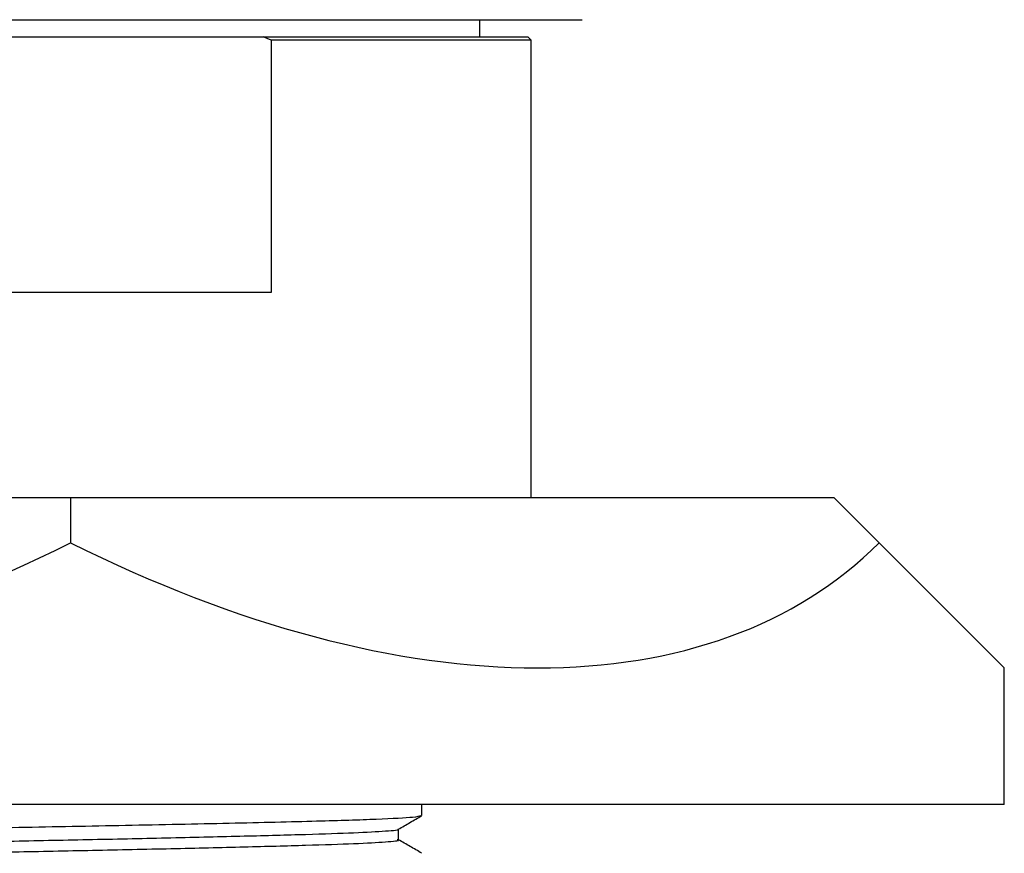
# Model space of a CAD drawing. Units: millimetres. Extents: x 3 to 1996, y 5 to 1995.
# Drawn here: x 1030 to 1059, y 1248 to 1273 of the extents above; entities that cross this region are included whole.
import ezdxf

# ---------------------------------------------------------------- set-up
doc = ezdxf.new("R2010")
doc.units = ezdxf.units.MM

msp = doc.modelspace()

# ---------------------------------------------------------------- linework, layer by layer
at = {"color": 7, "linetype": 'Continuous', "lineweight": 25}
for p, q in [((1016.6, 1272.518), (1035.336, 1272.518)), ((1035.336, 1272.518), (1046.6, 1272.518)), ((1043.6, 1272.018), (1043.6, 1272.518)), ((1025.955, 1272.018), (1037.244, 1272.018)), ((1037.477, 1271.918), (1037.244, 1272.018)), ((1037.244, 1272.018), (1045, 1272.018)), ((1045.1, 1271.918), (1045, 1272.018)), ((1037.477, 1271.918), (1037.477, 1264.518)), ((1045.1, 1271.918), (1037.477, 1271.918)), ((1045.1, 1258.518), (1045.1, 1271.918)), ((1037.477, 1264.518), (1025.722, 1264.518)), ((1009.225, 1258.518), (1031.6, 1258.518)), ((1031.6, 1258.518), (1031.6, 1257.185)), ((1031.6, 1258.518), (1053.975, 1258.518)), ((1053.975, 1258.518), (1055.307, 1257.185)), ((1058.975, 1253.518), (1055.307, 1257.185)), ((1058.975, 1249.518), (1058.975, 1253.518)), ((1031.6, 1249.518), (1004.225, 1249.518)), ((1058.975, 1249.518), (1031.6, 1249.518)), ((1041.9, 1249.194), (1041.9, 1249.518))]:
    msp.add_line(p, q, dxfattribs=at)
for major_axis, start_param, end_param in [((23.707, 23.707), 3.141593, 4.18879), ((23.707, -23.707), 5.235988, 6.283185)]:
    msp.add_ellipse((1031.6, 1280.893), major_axis=major_axis, ratio=0.57735, start_param=start_param, end_param=end_param, dxfattribs=at)
for points, knots in [([(1021.413, 1248.559), (1021.403, 1248.571), (1021.378, 1248.603), (1022.424, 1248.66), (1024.34, 1248.721), (1026.979, 1248.783), (1030.039, 1248.848), (1033.256, 1248.907), (1036.307, 1248.972), (1038.848, 1249.031), (1040.672, 1249.088), (1041.736, 1249.145), (1041.825, 1249.178), (1041.865, 1249.194)], [0, 0, 0, 0, 0.059449, 0.158528, 0.256053, 0.354009, 0.452952, 0.549791, 0.648773, 0.746628, 0.835489, 0.925978, 1, 1, 1, 1]), ([(1041.207, 1248.79), (1041.321, 1248.856), (1041.55, 1248.989), (1041.779, 1249.121), (1041.895, 1249.188)], [0, 0, 0, 0, 0.49714, 1, 1, 1, 1]), ([(1022.041, 1248.162), (1022.048, 1248.173), (1022.066, 1248.201), (1022.754, 1248.247), (1023.961, 1248.298), (1025.633, 1248.344), (1027.653, 1248.395), (1029.911, 1248.446), (1032.263, 1248.492), (1034.578, 1248.542), (1036.722, 1248.593), (1038.553, 1248.641), (1039.995, 1248.689), (1040.876, 1248.74), (1041.267, 1248.773), (1041.202, 1248.79), (1041.201, 1248.79)], [0, 0, 0, 0, 0.057044, 0.136168, 0.215009, 0.292212, 0.371073, 0.450185, 0.527511, 0.605991, 0.685254, 0.762964, 0.840949, 0.920242, 0.99849, 1, 1, 1, 1]), ([(1041.212, 1248.479), (1041.212, 1248.532), (1041.212, 1248.637), (1041.212, 1248.741), (1041.212, 1248.794)], [0, 0, 0, 0, 0.502184, 1, 1, 1, 1]), ([(1022.06, 1247.851), (1022.068, 1247.861), (1022.091, 1247.886), (1022.757, 1247.93), (1023.96, 1247.98), (1025.633, 1248.027), (1027.653, 1248.077), (1029.911, 1248.128), (1032.263, 1248.175), (1034.578, 1248.224), (1036.722, 1248.276), (1038.554, 1248.323), (1039.993, 1248.371), (1040.885, 1248.423), (1041.272, 1248.458), (1041.186, 1248.477), (1041.174, 1248.479)], [0, 0, 0, 0, 0.045618, 0.124761, 0.203619, 0.28084, 0.359718, 0.438848, 0.516191, 0.594689, 0.67397, 0.751697, 0.8297, 0.909011, 0.987277, 1, 1, 1, 1]), ([(1041.894, 1248.089), (1041.78, 1248.155), (1041.552, 1248.286), (1041.325, 1248.418), (1041.212, 1248.483)], [0, 0, 0, 0, 0.504283, 1, 1, 1, 1])]:
    msp.add_open_spline(points, degree=3, knots=knots, dxfattribs=at)

doc.saveas('drawing.dxf')
